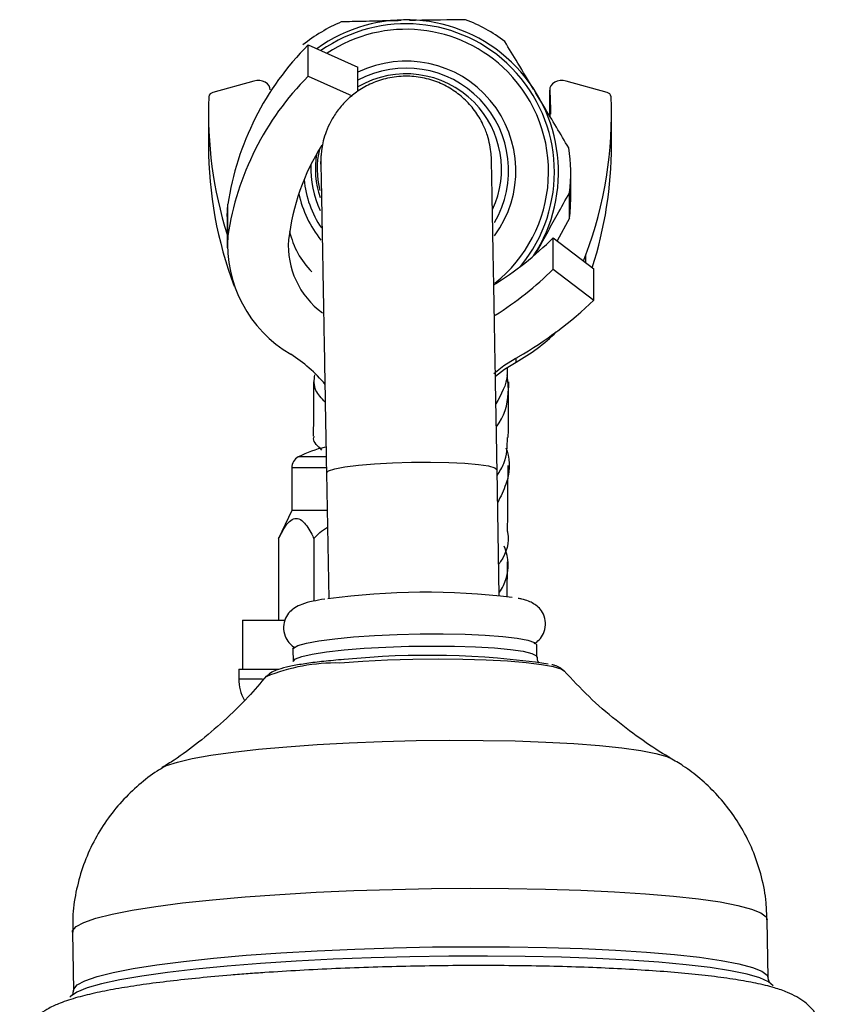
# Model space of a CAD drawing. Units: millimetres. Extents: x 34 to 2794, y 46 to 2085.
# Drawn here: x 508 to 574, y 1441 to 1521 of the extents above; entities that cross this region are included whole.
import ezdxf

# ---------------------------------------------------------------- set-up
doc = ezdxf.new("R2010")
doc.units = ezdxf.units.MM
doc.header["$LTSCALE"] = 10

msp = doc.modelspace()

# ---------------------------------------------------------------- linework, layer by layer
at = {"color": 7, "linetype": 'Continuous', "lineweight": 25}
for p, q in [((531.516, 1519.272), (535.612, 1517.46)), ((531.516, 1516.701), (531.516, 1519.272)), ((535.612, 1515.472), (535.612, 1517.46)), ((527.071, 1516.311), (523.707, 1515.373)), ((531.516, 1516.701), (535.138, 1515.099)), ((556.05, 1515.373), (552.686, 1516.311)), ((551.344, 1515.591), (551.344, 1513.434)), ((523.347, 1513.605), (523.347, 1511.034)), ((556.41, 1511.034), (556.41, 1513.605)), ((532.565, 1509.699), (532.565, 1509.108)), ((553.065, 1506.674), (553.065, 1508.756)), ((552.97, 1505.078), (552.97, 1507.159)), ((524.878, 1505.203), (524.936, 1506.205)), ((524.936, 1503.634), (524.936, 1506.205)), ((524.878, 1505.203), (524.878, 1502.632)), ((552.97, 1505.078), (551.944, 1503.218)), ((551.633, 1500.886), (551.633, 1503.457)), ((551.633, 1503.457), (554.96, 1500.909)), ((554.106, 1501.563), (554.305, 1502.056)), ((554.96, 1498.337), (554.96, 1500.909)), ((551.633, 1500.886), (554.96, 1498.337)), ((530.178, 1484.595), (530.178, 1481.095)), ((533.028, 1484.187), (533.211, 1473.855)), ((547.209, 1474.104), (547.026, 1484.436)), ((530.178, 1481.095), (529.105, 1478.793)), ((533.083, 1481.095), (530.178, 1481.095)), ((529.105, 1478.793), (529.105, 1472.095)), ((531.992, 1478.793), (531.992, 1473.668)), ((547.846, 1473.998), (547.868, 1476.875)), ((526.128, 1472.095), (526.128, 1468.095)), ((526.128, 1472.095), (529.554, 1472.095)), ((530.284, 1469.719), (530.302, 1468.725)), ((550.299, 1469.08), (550.281, 1470.074)), ((525.828, 1468.095), (525.828, 1467.295)), ((525.828, 1468.095), (526.662, 1468.095)), ((526.662, 1468.095), (529.107, 1468.095)), ((569.269, 1442.752), (569.184, 1447.537)), ((512.193, 1446.525), (512.278, 1441.74))]:
    msp.add_line(p, q, dxfattribs=at)
at = {"color": 8, "linetype": 'Continuous', "lineweight": 25}
for p, q in [((551.345, 1513.431), (551.345, 1515.552)), ((554.305, 1501.41), (554.305, 1502.056)), ((548.577, 1493.271), (548.577, 1493.583)), ((532.989, 1485.483), (530.719, 1485.483)), ((533.014, 1484.595), (530.178, 1484.595)), ((525.828, 1467.295), (527.781, 1467.295))]:
    msp.add_line(p, q, dxfattribs=at)
at = {"color": 7, "linetype": 'Continuous', "lineweight": 25, "flags": 128}
for points in [[(528.413, 1515.591), (528.394, 1515.74), (528.317, 1515.919), (528.185, 1516.077), (528.007, 1516.207), (527.793, 1516.299), (527.556, 1516.349), (527.31, 1516.353), (527.071, 1516.311)], [(552.686, 1516.311), (552.446, 1516.353), (552.201, 1516.349), (551.964, 1516.299), (551.75, 1516.207), (551.571, 1516.077), (551.44, 1515.919), (551.363, 1515.74), (551.345, 1515.552)], [(551.345, 1515.552), (551.407, 1513.98), (551.41, 1513.605)], [(548.496, 1493.538), (547.572, 1492.957), (546.766, 1492.313)], [(546.882, 1492.102), (547.631, 1492.686), (548.577, 1493.271)], [(530.284, 1469.719), (530.326, 1469.819), (530.679, 1470.025), (531.378, 1470.226), (532.4, 1470.415), (533.706, 1470.585), (535.251, 1470.73)], [(535.251, 1470.73), (536.977, 1470.846), (538.822, 1470.927), (540.72, 1470.971), (542.603, 1470.975), (544.402, 1470.941), (546.051, 1470.87), (547.493, 1470.763), (548.673, 1470.624), (549.551, 1470.46), (550.093, 1470.275), (550.281, 1470.076), (550.281, 1470.074)], [(569.665, 1442.113), (569.662, 1442.119), (569.3, 1442.45), (568.591, 1442.77), (567.545, 1443.073), (566.174, 1443.356), (564.494, 1443.615), (562.528, 1443.849), (560.297, 1444.052), (557.829, 1444.224), (555.155, 1444.362), (552.306, 1444.465), (549.317, 1444.53), (546.225, 1444.558), (543.067, 1444.548), (539.881, 1444.5), (536.706, 1444.415), (533.581, 1444.294), (530.543, 1444.138), (527.63, 1443.949), (524.876, 1443.729), (522.316, 1443.482), (519.979, 1443.209), (517.896, 1442.915), (516.09, 1442.603), (514.584, 1442.277), (513.396, 1441.941), (512.54, 1441.598), (512.028, 1441.253), (511.967, 1441.184)]]:
    msp.add_lwpolyline(points, dxfattribs=at)
at = {"color": 8, "linetype": 'Continuous', "lineweight": 25, "flags": 128}
for points in [[(532.568, 1509.481), (532.566, 1509.575), (532.565, 1509.7)], [(533.028, 1484.187), (533.028, 1484.187), (533.201, 1484.357), (533.717, 1484.524), (534.548, 1484.68), (535.655, 1484.818), (536.981, 1484.931), (538.459, 1485.012), (540.017, 1485.058), (541.574, 1485.067), (543.054, 1485.038), (544.383, 1484.973), (545.492, 1484.874), (546.328, 1484.747), (546.848, 1484.598), (547.026, 1484.436)], [(530.302, 1468.722), (530.302, 1468.723), (530.476, 1468.928), (531.004, 1469.132), (531.869, 1469.328), (533.038, 1469.508), (534.47, 1469.667), (536.112, 1469.798), (537.906, 1469.897), (539.787, 1469.959), (541.686, 1469.984), (543.535, 1469.969), (545.267, 1469.916), (546.819, 1469.826), (548.136, 1469.703), (549.17, 1469.551), (549.883, 1469.375), (550.25, 1469.182), (550.299, 1469.077)], [(552.564, 1467.9), (552.294, 1468.072), (551.647, 1468.272), (550.675, 1468.452), (549.405, 1468.606), (547.874, 1468.73), (546.126, 1468.821), (544.211, 1468.875), (542.184, 1468.892), (540.103, 1468.87), (538.029, 1468.811), (536.021, 1468.716), (534.137, 1468.587)], [(529.766, 1461.727), (532.254, 1461.903), (534.882, 1462.046), (537.606, 1462.153), (540.378, 1462.222), (543.152, 1462.252), (545.88, 1462.244), (548.515, 1462.195), (551.012, 1462.109), (553.329, 1461.986), (555.426, 1461.828), (557.266, 1461.638), (558.819, 1461.419), (560.058, 1461.175), (560.961, 1460.91), (561.359, 1460.73)], [(519.537, 1459.983), (519.916, 1460.173), (520.799, 1460.47), (522.019, 1460.758), (523.554, 1461.032), (525.378, 1461.288), (527.461, 1461.521), (529.766, 1461.727)], [(526.347, 1449.408), (529.194, 1449.613), (532.186, 1449.786), (535.284, 1449.924), (538.451, 1450.025), (541.646, 1450.089), (544.828, 1450.114), (547.959, 1450.101), (550.998, 1450.049), (553.908, 1449.959), (556.651, 1449.832), (559.194, 1449.67), (561.503, 1449.475), (563.552, 1449.249), (565.312, 1448.995), (566.763, 1448.716), (567.886, 1448.417), (568.667, 1448.1), (569.096, 1447.769), (569.184, 1447.537)], [(512.193, 1446.525), (512.209, 1446.633), (512.496, 1446.978), (513.136, 1447.324), (514.124, 1447.666), (515.445, 1447.999), (517.084, 1448.321), (519.019, 1448.627), (521.227, 1448.912), (523.68, 1449.174), (526.347, 1449.408)], [(526.432, 1444.623), (529.279, 1444.828), (532.271, 1445), (535.369, 1445.138), (538.536, 1445.239), (541.731, 1445.303), (544.913, 1445.328), (548.044, 1445.315), (551.083, 1445.263), (553.993, 1445.173), (556.736, 1445.046), (559.279, 1444.884), (561.588, 1444.689), (563.637, 1444.463), (565.397, 1444.209), (566.848, 1443.931), (567.971, 1443.631), (568.752, 1443.314), (569.181, 1442.983), (569.269, 1442.755)], [(512.278, 1441.742), (512.294, 1441.848), (512.581, 1442.193), (513.221, 1442.538), (514.209, 1442.88), (515.53, 1443.214), (517.169, 1443.535), (519.104, 1443.841), (521.312, 1444.126), (523.765, 1444.388), (526.432, 1444.623)]]:
    msp.add_lwpolyline(points, dxfattribs=at)
at = {"color": 7, "linetype": 'Continuous', "lineweight": 25}
for centre, radius, start, end in [((539.564, 1508.751), 13.501, 113.20068, 128.81542), ((539.566, 1508.828), 12.498, 326.74844, 125.8975), ((539.566, 1508.751), 13.501, 53.21468, 68.82916), ((548.266, 1502.646), 23.6, 135.21387, 171.32699), ((548.266, 1500.075), 23.6, 135.21387, 171.32699), ((556.172, 1513.632), 32.823, 177.56551, 197.56094), ((523.784, 1514.971), 0.409, 100.7897, 172.31489), ((523.447, 1513.64), 32.96, 339.42343, 2.40948), ((555.973, 1514.971), 0.409, 7.68511, 79.2103), ((556.378, 1511.088), 33.031, 180.09294, 200.56508), ((548.855, 1501.002), 19.078, 148.1833, 173.08028), ((539.561, 1509.109), 7.296, 167.14527, 194.08407), ((539.573, 1508.756), 13.492, 353.20484, 8.82598), ((523.512, 1511.076), 32.898, 342.17697, 359.92607), ((539.573, 1506.674), 13.492, 353.20484, 360), ((535.311, 1502.918), 10.4, 176.05473, 239.95551), ((536.692, 1505.486), 6.853, 192.71724, 224.72081), ((532.234, 1522.996), 27.533, 301.75905, 314.79404), ((536.744, 1502.821), 6.845, 175.98689, 233.72764), ((532.263, 1520.392), 27.489, 302.10069, 314.79848), ((532.477, 1521.859), 32.538, 300.03495, 313.70559), ((541.994, 1505.523), 13.909, 298.24821, 315.3014), ((523.008, 1482.987), 13.031, 40.3913, 57.00549), ((541.165, 1506.721), 15.085, 299.07643, 300.24524), ((534.878, 1477.44), 9.056, 102.44072, 117.34261), ((531.178, 1484.595), 1, 117.34261, 180), ((541.097, 1416.37), 58.022, 82.90767, 97.87998), ((541.377, 1401.453), 67.767, 81.64184, 95.83519), ((529.328, 1467.295), 3.5, 180, 210.34045)]:
    msp.add_arc(centre, radius, start, end, dxfattribs=at)
at = {"color": 8, "linetype": 'Continuous', "lineweight": 25}
for centre, radius, start, end in [((539.565, 1508.846), 12.162, 44.55147, 125.0565), ((539.565, 1508.865), 11.687, 44.55165, 123.743), ((539.566, 1508.943), 8.998, 323.73873, 116.06372), ((539.566, 1508.974), 8.401, 329.45449, 118.07165), ((539.57, 1508.87), 11.679, 308.53446, 44.55016), ((539.571, 1508.851), 12.154, 320.47431, 44.55116), ((539.565, 1509.076), 7.824, 44.55139, 120.34367), ((539.569, 1509.079), 7.819, 335.02126, 44.55129), ((539.561, 1509.104), 7.442, 170.45927, 198.46005), ((539.561, 1509.079), 7.818, 177.32965, 205.71066), ((539.561, 1508.975), 8.398, 185.14325, 214.13843), ((539.561, 1508.943), 8.996, 192.04143, 219.09407), ((533.81, 1453.441), 15.15, 88.76568, 112.22001)]:
    msp.add_arc(centre, radius, start, end, dxfattribs=at)
at = {"color": 7, "linetype": 'Continuous', "lineweight": 25}
for points, knots in [([(539.164, 1521.262), (538.833, 1521.256), (537.782, 1521.238), (536.139, 1521.202), (534.839, 1521.173), (534.245, 1521.16)], [0, 0, 0, 0, 0.199134, 0.634031, 1, 1, 1, 1]), ([(544.442, 1521.34), (543.079, 1521.324), (541.555, 1521.305), (540.002, 1521.277), (539.837, 1521.274)], [0, 0, 0, 0, 0.893766, 1, 1, 1, 1]), ([(550.008, 1515.657), (549.578, 1516.371), (548.783, 1517.692), (548.007, 1518.975), (547.651, 1519.563)], [0, 0, 0, 0, 0.540737, 1, 1, 1, 1]), ([(547.026, 1484.436), (547.017, 1484.957), (546.99, 1486.469), (546.946, 1488.937), (546.895, 1491.786), (546.846, 1494.521), (546.799, 1497.109), (546.756, 1499.523), (546.716, 1501.737), (546.68, 1503.724), (546.648, 1505.464), (546.621, 1506.936), (546.598, 1508.128), (546.581, 1509.018), (546.569, 1509.631), (546.566, 1509.785), (546.562, 1509.939), (546.558, 1510.024), (546.551, 1510.155), (546.525, 1510.507), (546.44, 1511.102), (546.228, 1511.914), (545.842, 1512.879), (545.215, 1513.91), (544.336, 1514.883), (543.292, 1515.682), (542.082, 1516.288), (540.736, 1516.656), (539.305, 1516.752), (537.895, 1516.554), (536.603, 1516.095), (535.508, 1515.455), (534.61, 1514.694), (533.902, 1513.866), (533.373, 1513.018), (533.004, 1512.195), (532.77, 1511.441), (532.642, 1510.793), (532.586, 1510.302), (532.569, 1509.978), (532.566, 1509.829), (532.565, 1509.754), (532.565, 1509.72), (532.565, 1509.703), (532.565, 1509.699)], [0, 0, 0, 0, 0.02489, 0.072243, 0.119613, 0.166983, 0.214354, 0.261726, 0.3091, 0.356477, 0.403858, 0.451248, 0.498653, 0.546093, 0.593634, 0.641643, 0.648418, 0.652136, 0.654528, 0.657896, 0.670004, 0.682515, 0.697796, 0.719083, 0.73936, 0.759632, 0.781087, 0.803093, 0.825341, 0.848649, 0.87008, 0.889959, 0.908462, 0.925629, 0.941412, 0.955686, 0.96825, 0.97881, 0.986912, 0.99182, 0.99425, 0.996256, 0.999168, 1, 1, 1, 1]), ([(552.905, 1510.826), (552.226, 1511.962), (551.322, 1513.477), (550.402, 1515.002), (550.173, 1515.383)], [0, 0, 0, 0, 0.7505813, 1, 1, 1, 1]), ([(532.569, 1509.481), (532.569, 1509.483), (532.569, 1509.494), (532.572, 1509.375), (532.578, 1509.073), (532.59, 1508.421), (532.609, 1507.437), (532.633, 1506.146), (532.662, 1504.574), (532.695, 1502.741), (532.733, 1500.667), (532.774, 1498.376), (532.819, 1495.894), (532.866, 1493.247), (532.916, 1490.466), (532.967, 1487.632), (533.004, 1485.52), (533.025, 1484.383), (533.028, 1484.187)], [0, 0, 0, 0, 0.0073371, 0.0416533, 0.1005998, 0.1716507, 0.2453495, 0.3195467, 0.3938764, 0.4682544, 0.5426541, 0.617065, 0.6914821, 0.7659031, 0.8403265, 0.9147514, 0.9852741, 1, 1, 1, 1]), ([(550.219, 1502.209), (550.803, 1503.262), (551.73, 1504.934), (552.635, 1506.557), (552.97, 1507.159)], [0, 0, 0, 0, 0.629375, 1, 1, 1, 1]), ([(532.925, 1489.981), (532.624, 1490.297), (531.939, 1491.017), (532.022, 1491.788), (532.068, 1492.221)], [0, 0, 0, 0, 0.439424, 1, 1, 1, 1]), ([(547.859, 1492.778), (547.863, 1492.594), (547.886, 1491.549), (547.362, 1490.606), (546.93, 1489.829)], [0, 0, 0, 0, 0.175945, 1, 1, 1, 1]), ([(546.963, 1487.959), (547.044, 1488.07), (547.701, 1488.982), (548.064, 1490.503), (547.895, 1491.841), (547.848, 1492.214)], [0, 0, 0, 0, 0.091382, 0.746794, 1, 1, 1, 1]), ([(531.98, 1491.799), (531.975, 1491.09), (531.964, 1489.667), (531.952, 1488.021), (531.946, 1487.195)], [0, 0, 0, 0, 0.498622, 1, 1, 1, 1]), ([(547.945, 1487.075), (547.949, 1487.626), (547.962, 1489.32), (547.972, 1490.715), (547.98, 1491.657)], [0, 0, 0, 0, 0.325272, 1, 1, 1, 1]), ([(532.658, 1486.05), (532.31, 1486.362), (531.875, 1486.753), (532.009, 1487.116), (532.036, 1487.189)], [0, 0, 0, 0, 0.7993245, 1, 1, 1, 1]), ([(547.034, 1483.977), (547.239, 1484.297), (547.848, 1485.248), (547.862, 1486.349), (547.871, 1487.081)], [0, 0, 0, 0, 0.3355288, 1, 1, 1, 1]), ([(547.754, 1486.224), (547.784, 1486.14), (548.136, 1485.166), (547.984, 1483.561), (547.32, 1482.248), (547.073, 1481.76)], [0, 0, 0, 0, 0.0559662, 0.6496979, 1, 1, 1, 1]), ([(547.887, 1479.365), (547.897, 1480.657), (547.911, 1482.562), (547.924, 1484.242), (547.928, 1484.783)], [0, 0, 0, 0, 0.678174, 1, 1, 1, 1]), ([(529.105, 1478.793), (529.351, 1479.279), (529.704, 1479.98), (530.312, 1480.463), (530.789, 1480.467), (531.354, 1480), (531.733, 1479.34), (531.961, 1478.858), (531.992, 1478.793)], [0, 0, 0, 0, 0.300134, 0.432065, 0.565125, 0.708017, 0.960401, 1, 1, 1, 1]), ([(531.992, 1478.793), (532.148, 1478.962), (532.481, 1479.321), (532.89, 1479.591), (533.107, 1479.733)], [0, 0, 0, 0, 0.470421, 1, 1, 1, 1]), ([(547.873, 1479.364), (547.877, 1479.34), (548.036, 1478.503), (547.785, 1477.55), (547.215, 1476.773), (547.163, 1476.702)], [0, 0, 0, 0, 0.025498, 0.911082, 1, 1, 1, 1]), ([(547.205, 1474.36), (547.323, 1474.551), (547.902, 1475.484), (548.059, 1476.834), (547.702, 1477.912), (547.617, 1478.17)], [0, 0, 0, 0, 0.163926, 0.799592, 1, 1, 1, 1]), ([(532.885, 1473.828), (532.551, 1473.773), (531.822, 1473.651), (531.105, 1473.45), (530.512, 1473.189), (530.019, 1472.811), (529.635, 1472.273), (529.45, 1471.544), (529.58, 1470.805), (529.929, 1470.253), (530.223, 1469.978), (530.363, 1469.899), (530.386, 1469.886)], [0, 0, 0, 0, 0.168651, 0.368525, 0.495235, 0.576924, 0.658877, 0.74377, 0.836676, 0.912954, 0.986095, 1, 1, 1, 1]), ([(550.074, 1470.18), (550.142, 1470.219), (550.335, 1470.331), (550.694, 1470.709), (550.992, 1471.337), (551.028, 1472.081), (550.787, 1472.736), (550.401, 1473.199), (549.992, 1473.489), (549.551, 1473.689), (549.174, 1473.814), (548.852, 1473.872), (548.745, 1473.891)], [0, 0, 0, 0, 0.054311, 0.154927, 0.259162, 0.366571, 0.471514, 0.563291, 0.657125, 0.767149, 0.922092, 1, 1, 1, 1]), ([(534.451, 1468.873), (534.162, 1468.849), (533.323, 1468.779), (532.06, 1468.643), (530.762, 1468.457), (529.694, 1468.253), (528.964, 1468.025), (528.503, 1467.854), (528.262, 1467.622), (528.177, 1467.54)], [0, 0, 0, 0, 0.0918332, 0.267757, 0.4447186, 0.6239263, 0.8088889, 0.932648, 1, 1, 1, 1]), ([(550.466, 1468.615), (550.411, 1468.678), (550.313, 1468.79), (550.334, 1468.998), (550.342, 1469.088)], [0, 0, 0, 0, 0.566151, 1, 1, 1, 1]), ([(552.438, 1468.012), (552.354, 1468.078), (552.127, 1468.257), (551.862, 1468.367), (551.606, 1468.432), (551.522, 1468.453)], [0, 0, 0, 0, 0.280239, 0.763195, 1, 1, 1, 1]), ([(561.255, 1460.796), (561.21, 1460.821), (560.458, 1461.233), (558.938, 1462.245), (556.733, 1463.884), (554.535, 1465.8), (553.176, 1467.253), (552.497, 1467.98)], [0, 0, 0, 0, 0.014347, 0.241456, 0.486197, 0.743211, 1, 1, 1, 1]), ([(528.11, 1467.532), (527.617, 1466.95), (526.509, 1465.641), (524.633, 1463.825), (522.589, 1462.101), (520.885, 1460.838), (519.88, 1460.216), (519.557, 1460.017)], [0, 0, 0, 0, 0.195442, 0.439445, 0.673694, 0.895271, 1, 1, 1, 1]), ([(569.146, 1447.539), (569.141, 1448.001), (569.128, 1449.183), (568.762, 1451.03), (568.127, 1453.011), (567.257, 1454.824), (566.204, 1456.452), (565.006, 1457.889), (563.699, 1459.119), (562.433, 1460.092), (561.588, 1460.581), (561.227, 1460.79)], [0, 0, 0, 0, 0.084925, 0.21711, 0.344493, 0.467558, 0.586594, 0.70175, 0.813021, 0.92028, 1, 1, 1, 1]), ([(519.584, 1459.989), (519.434, 1459.902), (518.76, 1459.51), (517.615, 1458.605), (516.21, 1457.262), (514.955, 1455.694), (513.894, 1453.948), (513.061, 1452.054), (512.497, 1450.051), (512.195, 1448.193), (512.221, 1447.013), (512.232, 1446.529)], [0, 0, 0, 0, 0.0338244, 0.1519058, 0.2739139, 0.3986539, 0.5252459, 0.6530094, 0.7815268, 0.9105096, 1, 1, 1, 1]), ([(570.496, 1433.464), (570.509, 1433.468), (570.857, 1433.582), (571.371, 1433.842), (572.119, 1434.295), (572.759, 1434.847), (573.327, 1435.574), (573.742, 1436.49), (573.913, 1437.557), (573.773, 1438.632), (573.369, 1439.566), (572.83, 1440.285), (572.226, 1440.828), (571.561, 1441.256), (570.756, 1441.636), (569.695, 1441.997), (568.321, 1442.331), (566.608, 1442.639), (564.676, 1442.905), (562.491, 1443.136), (560.127, 1443.33), (557.59, 1443.49), (554.895, 1443.616), (552.064, 1443.707), (549.124, 1443.764), (546.101, 1443.787), (543.027, 1443.774), (539.931, 1443.728), (536.845, 1443.647), (533.798, 1443.533), (530.825, 1443.386), (528.434, 1443.24), (527.062, 1443.14), (526.609, 1443.107)], [0, 0, 0, 0, 0.001291, 0.034307, 0.058048, 0.078627, 0.097673, 0.116132, 0.134472, 0.154019, 0.172188, 0.189989, 0.208653, 0.229823, 0.256261, 0.293416, 0.340278, 0.383533, 0.429179, 0.473097, 0.516177, 0.558806, 0.601168, 0.643362, 0.685448, 0.727465, 0.769439, 0.811392, 0.853341, 0.895299, 0.937282, 0.97931, 1, 1, 1, 1]), ([(526.609, 1443.107), (526.134, 1443.07), (524.75, 1442.963), (522.575, 1442.764), (520.163, 1442.503), (517.95, 1442.217), (515.947, 1441.904), (514.157, 1441.562), (512.56, 1441.176), (511.31, 1440.773), (510.345, 1440.337), (509.608, 1439.88), (508.969, 1439.33), (508.401, 1438.602), (507.987, 1437.684), (507.818, 1436.617), (507.96, 1435.543), (508.364, 1434.61), (508.904, 1433.892), (509.508, 1433.35), (510.174, 1432.924), (510.787, 1432.623), (511.218, 1432.482), (511.389, 1432.426)], [0, 0, 0, 0, 0.036767, 0.107059, 0.177589, 0.248529, 0.320124, 0.392843, 0.467693, 0.547312, 0.601637, 0.640948, 0.675192, 0.706891, 0.737617, 0.768148, 0.800673, 0.830912, 0.860547, 0.891631, 0.926902, 0.970973, 1, 1, 1, 1]), ([(569.383, 1442.403), (569.379, 1442.4), (569.371, 1442.393), (569.309, 1442.611), (569.27, 1442.747)], [0, 0, 0, 0, 0.380863, 1, 1, 1, 1]), ([(512.264, 1441.746), (512.246, 1441.625), (512.211, 1441.392), (512.188, 1441.389), (512.176, 1441.388)], [0, 0, 0, 0, 0.516844, 1, 1, 1, 1])]:
    msp.add_open_spline(points, degree=3, knots=knots, dxfattribs=at)

doc.saveas('drawing.dxf')
